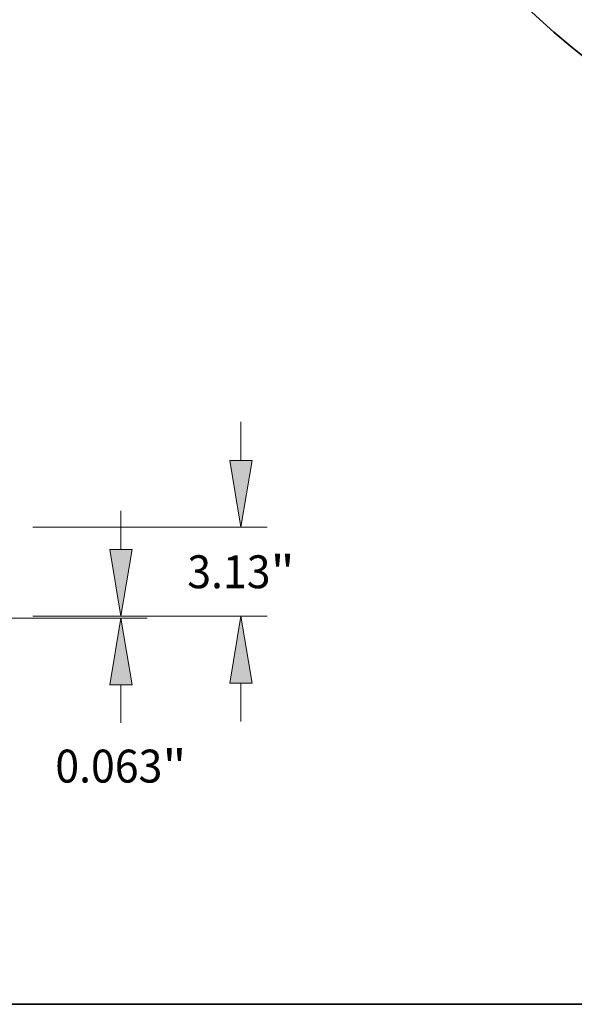
# Model space of a CAD drawing. Extents: x 0 to 10.8, y 0 to 8.3.
# Drawn here: x 6 to 7.7, y 0.2 to 3.2 of the extents above; entities that cross this region are included whole.
import ezdxf
from ezdxf.enums import TextEntityAlignment as Align

# ---------------------------------------------------------------- set-up
doc = ezdxf.new("R2010")
doc.units = 0
doc.header["$MEASUREMENT"] = 0
doc.layers.get('0').update_dxf_attribs({"lineweight": 13})
doc.layers.add('1', color=7, linetype='Continuous', lineweight=13)
doc.styles.get("Standard").update_dxf_attribs({"font": 'isocp.shx'})

# ---------------------------------------------------------------- blocks, each defined once
blk = doc.blocks.new('BLOCK16')
at = {"color": 7, "lineweight": 13, "ltscale": 0.03937}
for p, q in [((36.656, 5.484), (36.656, 6.837)), ((29.332, 3.13), (37.583, 3.13)), ((29.332, 0), (37.583, 0)), ((36.656, -3.707), (36.656, -2.354))]:
    blk.add_line(p, q, dxfattribs=at)
for points in [[(36.264, 5.484), (36.656, 3.13), (37.049, 5.484)], [(37.049, -2.354), (36.656, 0), (36.264, -2.354)]]:
    blk.add_lwpolyline(points, close=True, dxfattribs=at)
for points in [[(36.264, 5.484), (36.656, 3.13), (36.264, 5.484), (37.049, 5.484)], [(37.049, -2.354), (36.656, 0), (37.049, -2.354), (36.264, -2.354)]]:
    blk.add_solid(points, dxfattribs=at)
for s, height, p, p2 in [('3.13', 1.1586, (34.767, 0.986), (37.696, 0.986)), ('"', 1.159, (37.696, 0.986), (38.546, 0.986))]:
    blk.add_text(s, height=height, dxfattribs=at).set_placement(p, p2, align=Align.FIT)
blk = doc.blocks.new('BLOCK17')
at = {"color": 7, "lineweight": 13, "ltscale": 0.03937}
for p, q in [((32.431, 2.354), (32.431, 3.707)), ((29.332, 0), (33.358, 0)), ((27.302, -0.063), (33.358, -0.063)), ((32.431, -3.753), (32.431, -2.417))]:
    blk.add_line(p, q, dxfattribs=at)
for points in [[(32.038, 2.354), (32.431, 0), (32.823, 2.354)], [(32.823, -2.417), (32.431, -0.063), (32.038, -2.417)]]:
    blk.add_lwpolyline(points, close=True, dxfattribs=at)
for points in [[(32.038, 2.354), (32.431, 0), (32.038, 2.354), (32.823, 2.354)], [(32.823, -2.417), (32.431, -0.063), (32.823, -2.417), (32.038, -2.417)]]:
    blk.add_solid(points, dxfattribs=at)
for s, height, p, p2 in [('0.063', 1.1586, (30.122, -5.853), (33.889, -5.853)), ('"', 1.159, (33.889, -5.853), (34.739, -5.853))]:
    blk.add_text(s, height=height, dxfattribs=at).set_placement(p, p2, align=Align.FIT)

msp = doc.modelspace()

# ---------------------------------------------------------------- linework, layer by layer
at = {"color": 7, "lineweight": 35, "ltscale": 0.03937}
for centre, major_axis, start_param, end_param in [((8.1382, 4.9076), (-1.0031, 2.0036), 3.141625, 6.283217), ((8.142, 4.9095), (-1.0803, 2.1578), 0.000032, 3.141625), ((8.1382, 4.9076), (-1.0031, 2.0036), 1.320839, 3.141625)]:
    msp.add_ellipse(centre, major_axis=major_axis, ratio=0.61435, start_param=start_param, end_param=end_param, dxfattribs=at)
at = {"layer": '1', "color": 7, "lineweight": 35, "ltscale": 0.03937}
msp.add_line((0.25, 0.25), (10.75, 0.25), dxfattribs=at)

# ---------------------------------------------------------------- block references
at = {"lineweight": 0, "xscale": 0.08495437433445564, "yscale": 0.08495437433445564, "zscale": 0.08495437433445564}
for name in ['BLOCK16', 'BLOCK17']:
    msp.add_blockref(name, (3.5922, 1.4102), dxfattribs=at)

doc.saveas('drawing.dxf')
